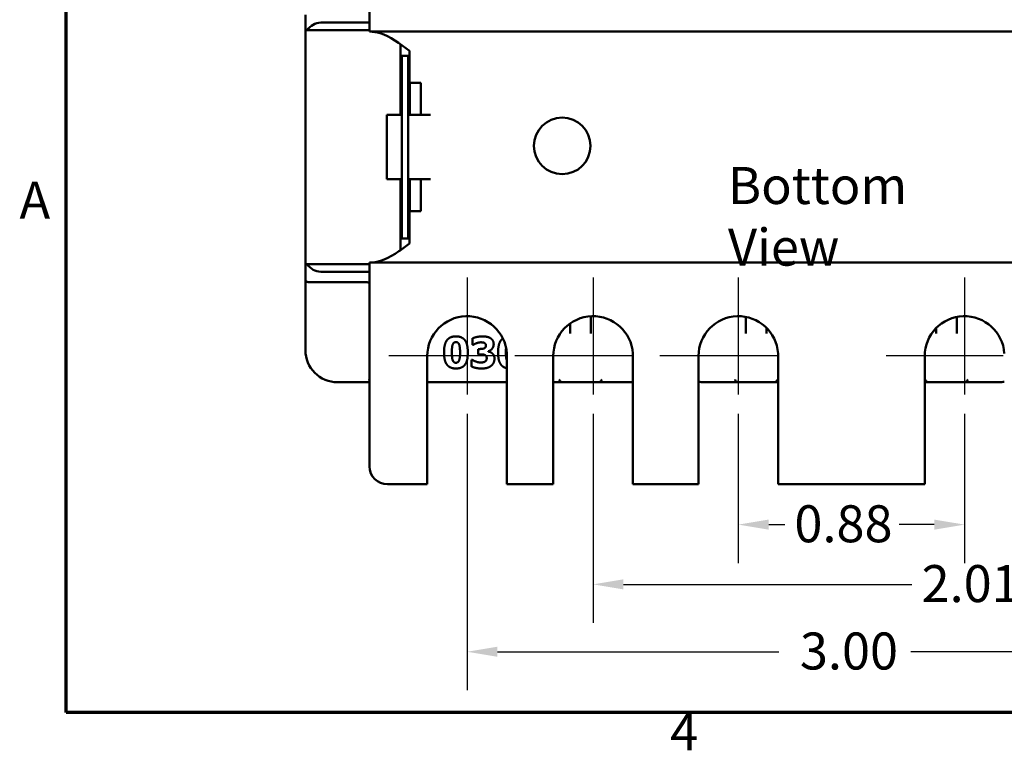
# Model space of a CAD drawing. Units: inches. Extents: x 0.05 to 2.15, y 0.02 to 1.67.
# Drawn here: x 0.06 to 0.38, y 0.04 to 0.27 of the extents above; entities that cross this region are included whole.
import ezdxf

# ---------------------------------------------------------------- set-up
doc = ezdxf.new("R2010")
doc.units = ezdxf.units.IN
doc.header["$LTSCALE"] = 0.1
doc.header["$MEASUREMENT"] = 0
doc.linetypes.add('CHAIN', pattern=[0.7087000000000001, 0.4724000000000001, -0.0591, 0.1181, -0.0591])
doc.layers.get('0').update_dxf_attribs({"lineweight": 25})
for name, color, linetype, lineweight in [('Border (ANSI)', 7, 'Continuous', 70), ('Center Mark (ANSI)', 7, 'Continuous', 25), ('Dimension (ANSI)', 7, 'Continuous', 25), ('Symbol (ANSI)', 7, 'Continuous', 25), ('Visible (ANSI)', 7, 'Continuous', 50)]:
    doc.layers.add(name, color=color, linetype=linetype, lineweight=lineweight)
doc.styles.add('Note Text (ANSI)', font='tahoma.ttf')
doc.dimstyles.new('Default (ANSI)', dxfattribs={"dimscale": 0.1, "dimtxt": 0.1200000047683716, "dimasz": 0.0984251946210861, "dimexe": 0.125, "dimexo": 0.0625, "dimgap": 0.031496062992126, "dimtad": 0, "dimtih": 1, "dimtoh": 1, "dimrnd": 1e-08, "dimzin": 0, "dimdsep": 46, "dimtxsty": 'Note Text (ANSI)', "dimcen": 0.09, "dimdle": 0.3937007874015748, "dimclrd": 256, "dimclre": 256, "dimclrt": 256, "dimadec": 0, "dimazin": 1, "dimtfac": 1, "dimtofl": 0, "dimtmove": 0, "dimatfit": 3, "dimfxl": 1, "dimtolj": 1, "dimtzin": 4, "dimlwd": -1, "dimlwe": -1, "dimarcsym": 0})

# ---------------------------------------------------------------- blocks, each defined once
blk = doc.blocks.new('Borders Default Border')
at = {"layer": 'Border (ANSI)', "flags": 128}
blk.add_lwpolyline([(0.74999998873613, 0.4999999924907534), (0.74999998873613, 16.49999993992603), (21.24999939926027, 16.49999993992603), (21.24999939926027, 0.4999999924907534), (0.74999998873613, 0.4999999924907534)], dxfattribs=at)
at = {"layer": 'Border (ANSI)', "char_height": 0.1200000014830762, "attachment_point": 7, "style": 'Note Text (ANSI)'}
for s, insert in [('A', (0.5989564708700565, 2.064999999258461)), ('4', (2.708143697873929, 0.3399999985169237))]:
    blk.add_mtext(s, dxfattribs=dict(at, insert=insert))
blk = doc.blocks.new('*D11')
at = {"layer": 'Defpoints', "color": 0, "transparency": 16777216}
for p in [(0.2050080323395448, 0.1531849116303779), (0.4541746668715097, 0.1531849116303449), (0.4541746668715097, 0.0697221130024595)]:
    blk.add_point(p, dxfattribs=at)
at = {"layer": 'Dimension (ANSI)', "transparency": 16777216}
for p, q in [((0.2050080323395448, 0.1469349116303779), (0.2050080323395448, 0.0572221130024595)), ((0.4541746668715097, 0.1469349116303449), (0.4541746668715097, 0.0572221130024595)), ((0.2148505518016534, 0.0697221130024595), (0.3060692730088429, 0.0697221130024595)), ((0.4443321474094011, 0.0697221130024595), (0.3488842692266428, 0.0697221130024595))]:
    blk.add_line(p, q, dxfattribs=at)
for points in [[(0.2148505518016534, 0.0713625329128109), (0.2148505518016534, 0.0680816930921081), (0.2050080323395448, 0.0697221130024595)], [(0.4443321474094011, 0.0713625329128109), (0.4443321474094011, 0.0680816930921081), (0.4541746668715097, 0.0697221130024595)]]:
    blk.add_solid(points, dxfattribs=at)
at = {"layer": 'Dimension (ANSI)', "transparency": 16777216, "insert": (0.3092188793080555, 0.075971945312507), "char_height": 0.0120000004768372, "attachment_point": 1, "style": 'Note Text (ANSI)'}
blk.add_mtext('\\A1; \\fTahoma|b0|i0;3.00', dxfattribs=at)
blk = doc.blocks.new('*D12')
at = {"layer": 'Defpoints', "color": 0, "transparency": 16777216}
for p in [(0.2458413335381646, 0.1531849116303738), (0.4133413335381695, 0.1531849116303449), (0.4133413335381695, 0.0915910481520451)]:
    blk.add_point(p, dxfattribs=at)
at = {"layer": 'Dimension (ANSI)', "transparency": 16777216}
for p, q in [((0.2458413335381646, 0.1469349116303738), (0.2458413335381646, 0.0790910481520451)), ((0.4133413335381695, 0.1469349116303449), (0.4133413335381695, 0.0790910481520451)), ((0.2556838530002732, 0.0915910481520451), (0.3491835625283702, 0.0915910481520451)), ((0.4034988140760609, 0.0915910481520451), (0.3852933872671765, 0.0915910481520451))]:
    blk.add_line(p, q, dxfattribs=at)
for points in [[(0.2556838530002732, 0.0932314680623965), (0.2556838530002732, 0.0899506282416936), (0.2458413335381646, 0.0915910481520451)], [(0.4034988140760609, 0.0932314680623965), (0.4034988140760609, 0.0899506282416936), (0.4133413335381695, 0.0915910481520451)]]:
    blk.add_solid(points, dxfattribs=at)
at = {"layer": 'Dimension (ANSI)', "transparency": 16777216, "insert": (0.3523331688275828, 0.0978408804620925), "char_height": 0.0120000004768372, "attachment_point": 1, "style": 'Note Text (ANSI)'}
blk.add_mtext('\\A1;2.01', dxfattribs=at)
blk = doc.blocks.new('*D13')
at = {"layer": 'Defpoints', "color": 0, "transparency": 16777216}
for p in [(0.2929246668714965, 0.1531849116303691), (0.3662580002048299, 0.1531849116303616), (0.3662580002048299, 0.1109748770346322)]:
    blk.add_point(p, dxfattribs=at)
at = {"layer": 'Dimension (ANSI)', "transparency": 16777216}
for p, q in [((0.2929246668714965, 0.1469349116303691), (0.2929246668714965, 0.0984748770346323)), ((0.3662580002048299, 0.1469349116303616), (0.3662580002048299, 0.0984748770346323)), ((0.3027671863336052, 0.1109748770346322), (0.3079523292340545, 0.1109748770346322)), ((0.3564154807427213, 0.1109748770346322), (0.3450131278124297, 0.1109748770346322))]:
    blk.add_line(p, q, dxfattribs=at)
for points in [[(0.3027671863336052, 0.1126152969449837), (0.3027671863336052, 0.1093344571242808), (0.2929246668714965, 0.1109748770346322)], [(0.3564154807427213, 0.1126152969449837), (0.3564154807427213, 0.1093344571242808), (0.3662580002048299, 0.1109748770346322)]]:
    blk.add_solid(points, dxfattribs=at)
at = {"layer": 'Dimension (ANSI)', "transparency": 16777216, "insert": (0.3111019355332671, 0.1172488866456857), "char_height": 0.0120000004768372, "attachment_point": 1, "style": 'Note Text (ANSI)'}
blk.add_mtext('\\A1;0.88', dxfattribs=at)

msp = doc.modelspace()

# ---------------------------------------------------------------- linework, layer by layer
at = {"layer": 'Center Mark (ANSI)', "linetype": 'CHAIN', "ltscale": 0.2105366736650467}
for p, q in [((0.2050080323395448, 0.1911015782970445), (0.2050080323395448, 0.1531849116303779)), ((0.2458413335381646, 0.1911015782970404), (0.2458413335381646, 0.1531849116303738)), ((0.2929246668714965, 0.1911015782970357), (0.2929246668714965, 0.1531849116303691)), ((0.3662580002048299, 0.1911015782970283), (0.3662580002048299, 0.1531849116303616)), ((0.2175080323395448, 0.1656849116303779), (0.1795913656728781, 0.1656849116303779)), ((0.2583413335381646, 0.1656849116303738), (0.2204246668714979, 0.1656849116303738)), ((0.3054246668714965, 0.1656849116303691), (0.2675080002048299, 0.1656849116303691)), ((0.3787580002048299, 0.1656849116303616), (0.3408413335381633, 0.1656849116303616))]:
    msp.add_line(p, q, dxfattribs=at)
at = {"layer": 'Visible (ANSI)'}
for p, q in [((0.1733413335381686, 0.2833765782970127), (0.1733413335381686, 0.2709265782970165)), ((0.1525913335381677, 0.2763432449637089), (0.1525913335381677, 0.2713432449637089)), ((0.1532612065192456, 0.2713432449637082), (0.1525913335381677, 0.271343244963709)), ((0.1525913335381677, 0.271343244963711), (0.1525913335381677, 0.1955099116303776)), ((0.1532612065192456, 0.2713432449637082), (0.1733413335381682, 0.2713432449637082)), ((0.1733413335381682, 0.2738432449637075), (0.1575913335381677, 0.2738432449637075)), ((0.4858413335381682, 0.2709265782970168), (0.1733413335381686, 0.2709265782970165)), ((0.183424666871501, 0.2438807449637098), (0.183424666871501, 0.2668502752263408)), ((0.1838413335381669, 0.2038432449636912), (0.1838413335381668, 0.2630099116303579)), ((0.1859246668715012, 0.2630099116303579), (0.183841333538167, 0.2630099116303579)), ((0.1859246668715011, 0.2630099116303579), (0.1859246668715011, 0.2038432449636912)), ((0.1863413335381682, 0.2630099116304521), (0.1859246668715011, 0.2630099116304517)), ((0.1863413335381686, 0.2542974116303551), (0.1863413335381686, 0.2647015782970226)), ((0.1900080002048353, 0.2542974116303551), (0.1863413335381686, 0.2542974116303551)), ((0.186383000204835, 0.2438807449636902), (0.186383000204835, 0.2542974116303569)), ((0.1900080002048354, 0.2438974116303551), (0.1900080002048353, 0.2542974116303551)), ((0.1789663335381685, 0.2438807449636867), (0.1838413335381672, 0.2438807449636859)), ((0.1789663335381685, 0.2230474116303535), (0.1789663335381685, 0.2438807449636867)), ((0.1859246668715015, 0.2438807449636866), (0.1877633362510214, 0.2438807449636875)), ((0.1877633362510213, 0.2438807449636875), (0.1931543443895794, 0.2438807449636885)), ((0.1900080002048354, 0.2438974116303551), (0.1931710110562461, 0.2438974116303551)), ((0.1931710110562461, 0.2438807449636885), (0.1931543443895795, 0.2438807449636885)), ((0.1931710110562461, 0.2438974116303551), (0.1931710110562461, 0.2438807449636885)), ((0.1789663335381685, 0.2230474116303535), (0.1838413335381672, 0.2230474116303526)), ((0.183424666871501, 0.2000403813677466), (0.183424666871501, 0.2230474116303765)), ((0.1877633362510213, 0.2230474116303543), (0.1859246668715016, 0.2230474116303533)), ((0.186383000204835, 0.2126307449636904), (0.186383000204835, 0.223047411630357)), ((0.1931543443895795, 0.2230474116303553), (0.1877633362510213, 0.2230474116303543)), ((0.1900080002048354, 0.2126307449636886), (0.1900080002048354, 0.2230307449636886)), ((0.1931710110562461, 0.2230307449636886), (0.1900080002048354, 0.2230307449636886)), ((0.1931543443895795, 0.2230474116303552), (0.1931710110562461, 0.2230474116303552)), ((0.1931710110562461, 0.2230474116303552), (0.1931710110562461, 0.2230307449636886)), ((0.1863413335381686, 0.2126307449636886), (0.1900080002048354, 0.2126307449636886)), ((0.1863413335381686, 0.202189078297022), (0.1863413335381686, 0.2126307449636886)), ((0.183841333538167, 0.2038432449636912), (0.1859246668715012, 0.2038432449636912)), ((0.1863413335381682, 0.2038432449637854), (0.1859246668715012, 0.2038432449637851)), ((0.1525913335381677, 0.1955099116303756), (0.1532612065192455, 0.1955099116303749)), ((0.1525913335381677, 0.1955099116303756), (0.1525913335381677, 0.1905099116303757)), ((0.173341333538168, 0.1955099116303749), (0.1532612065192456, 0.1955099116303749)), ((0.1733413335381686, 0.1835140782970123), (0.1733413335381686, 0.195964078297016)), ((0.1733413335381686, 0.1959640782970159), (0.4858413335381682, 0.195964078297016)), ((0.1575913335381677, 0.1930099116303742), (0.173341333538168, 0.1930099116303742)), ((0.1525913335381677, 0.1905099116303762), (0.1525913335381677, 0.1846765782970446)), ((0.1575913335381677, 0.1896765782970411), (0.153424666871501, 0.1896765782970423)), ((0.1575913335381677, 0.1896765782970411), (0.1717580002048343, 0.1896765782970411)), ((0.1525913335381677, 0.1846765782970447), (0.1525913335381677, 0.1675932449637113)), ((0.1733413335381686, 0.1835140782970123), (0.1733413335381686, 0.1298807449636792)), ((0.238424666871501, 0.1762600396832157), (0.238424666871501, 0.1730161353339816)), ((0.2450913335381676, 0.1730161353339816), (0.2450913335381676, 0.1785797857196595)), ((0.2954038335381677, 0.1783614257575801), (0.2954038335381677, 0.1730161353339818)), ((0.363737166871501, 0.1730161353339818), (0.363737166871501, 0.1783532057966688)), ((0.3020705002048343, 0.1730161353339818), (0.3020705002048343, 0.1748059866995216)), ((0.3570705002048343, 0.1747640151945027), (0.3570705002048343, 0.1730161353339818)), ((0.2067429910632372, 0.17141650771682), (0.2067429910632372, 0.1692771235736858)), ((0.2067429910632372, 0.1692771235736858), (0.2069536879864247, 0.1692771235736858)), ((0.2086392633719245, 0.1679481122120418), (0.2086392633719245, 0.1661896032762079)), ((0.2090363460348546, 0.1679481122120418), (0.2086392633719245, 0.1679481122120418)), ((0.2086392633719245, 0.1661896032762079), (0.2090687609461143, 0.1661896032762079)), ((0.2118159246753662, 0.1671215319749217), (0.2118159246753662, 0.1672187767087005)), ((0.2178975323395446, 0.1665222093837367), (0.2178975323395415, 0.1240474116303459)), ((0.2587308335381647, 0.1665222093837295), (0.2587308335381583, 0.1240474116303459)), ((0.3058141668714965, 0.1665222093837269), (0.3058141668714966, 0.124047411630346)), ((0.1920913656728749, 0.1240474116303459), (0.1920913656728781, 0.1656849116303761)), ((0.2064512568619008, 0.1644310943403741), (0.2064512568619008, 0.1622592952859802)), ((0.2066943686963478, 0.1644310943403741), (0.2064512568619008, 0.1644310943403741)), ((0.2329246668714916, 0.1240474116303459), (0.232924666871498, 0.1656849116303764)), ((0.28000800020483, 0.1240474116303459), (0.2800080002048299, 0.1656849116303685)), ((0.3533413335381633, 0.124047411630346), (0.3533413335381632, 0.1656849116303567)), ((0.1630080002048344, 0.1571765782970447), (0.1717580002048343, 0.1571765782970447)), ((0.1717580002048343, 0.1571765782970447), (0.1733413335381681, 0.1571765782970446)), ((0.1920913656728771, 0.1571765782970447), (0.2178975323395435, 0.1571765782970447)), ((0.2329246668714962, 0.1571765782970447), (0.233424666871501, 0.1571765782970447)), ((0.233424666871501, 0.1571765782970447), (0.2364292929343876, 0.1571765782970445)), ((0.247086707475281, 0.1571765782970445), (0.2364292929343876, 0.1571765782970445)), ((0.247086707475281, 0.1571765782970445), (0.2500913335381676, 0.1571765782970447)), ((0.2500913335381676, 0.1571765782970447), (0.2587308335381629, 0.1571765782970447)), ((0.2816538335381677, 0.1571765782970447), (0.2904038335381677, 0.1571765782970447)), ((0.2904038335381677, 0.1571765782970447), (0.2934084596010542, 0.1571765782970445)), ((0.3040658741419478, 0.1571765782970445), (0.2934084596010542, 0.1571765782970445)), ((0.3040658741419478, 0.1571765782970445), (0.3058141668714962, 0.1571765782970447)), ((0.3533413335381631, 0.1571765782970447), (0.355075126267721, 0.1571765782970445)), ((0.3657325408086144, 0.1571765782970446), (0.355075126267721, 0.1571765782970445)), ((0.3657325408086144, 0.1571765782970446), (0.368737166871501, 0.1571765782970448)), ((0.368737166871501, 0.1571765782970448), (0.377487166871501, 0.1571765782970448)), ((0.1791746668715019, 0.1240474116303459), (0.1920913656728749, 0.1240474116303459)), ((0.2178975323395415, 0.1240474116303459), (0.2329246668714916, 0.1240474116303459)), ((0.2587308335381583, 0.1240474116303459), (0.28000800020483, 0.1240474116303459)), ((0.3058141668714966, 0.124047411630346), (0.3533413335381633, 0.124047411630346))]:
    msp.add_line(p, q, dxfattribs=at)
msp.add_circle((0.2358413335381685, 0.2338390782970218), 0.0091666666666667, dxfattribs=at)
for centre, radius, start, end in [((0.1575913335381677, 0.268843244963709), 0.005, 90, 150.0000000000075), ((0.1575913335381677, 0.1980099116303757), 0.0050000000000015, 210.0000000000074, 270), ((0.153424666871501, 0.1905099116303756), 0.0008333333333333, 180, 270), ((0.1717580002048343, 0.184676578297041), 0.0050000000000001, 71.5385417032265, 90), ((0.2050080323395447, 0.1656849116303779), 0.0129166666666666, 3.716693334794549, 180), ((0.2458413335381646, 0.1656849116303738), 0.0129166666666667, 3.716693334781203, 180), ((0.2929246668714964, 0.165684911630369), 0.0129166666666667, 3.716693334790821, 180), ((0.3662580002048299, 0.1656849116303616), 0.0129166666666667, 3.716693334790231, 180), ((0.1630080002048344, 0.1675932449637113), 0.0104166666666667, 180, 269.9999999999998), ((0.2816538335381677, 0.1675932449637099), 0.0104166666666652, 260.909171909896, 270.0000000000006), ((0.3774871668715011, 0.1675932449637101), 0.0104166666666653, 269.9999999999993, 279.1716074998395), ((0.1791746668715019, 0.1298807449636792), 0.0058333333333333, 180, 270)]:
    msp.add_arc(centre, radius, start, end, dxfattribs=at)
for points, degree, knots in [([(0.1863413335381686, 0.2647015782970227), (0.1831664518897484, 0.2670896283266484), (0.1799915702413283, 0.2694121403546673), (0.1768166885929081, 0.2703857375554353), (0.1756582369079949, 0.2707409839685473), (0.1744997852230817, 0.2709265782970211), (0.1733413335381685, 0.2709265782970208)], 3, [0, 0, 0, 0, 1.150867484156971, 1.150867484156971, 1.150867484156971, 1.570796326794899, 1.570796326794899, 1.570796326794899, 1.570796326794899]), ([(0.1733413335381686, 0.1959640782970201), (0.1765162151865887, 0.1959640782970209), (0.1796910968350089, 0.197470602584986), (0.182865978483429, 0.1996511739400789), (0.1840244301683422, 0.2004468214129975), (0.1851828818532554, 0.2013177259485483), (0.1863413335381686, 0.202189078297022)], 3, [0, 0, 0, 0, 1.150867484156971, 1.150867484156971, 1.150867484156971, 1.570796326794896, 1.570796326794896, 1.570796326794896, 1.570796326794896]), ([(0.217897532339544, 0.1641888905713052), (0.2178873134101122, 0.1642123619532189), (0.217569571423947, 0.1649983552874172), (0.217569571423947, 0.1668297977735852)], 2, [-1.031825279163422, -1.031825279163422, -1.031825279163422, -1, 0, 0, 0]), ([(0.2159245146775218, 0.1629562158780618), (0.2163864271629712, 0.1622917101972398), (0.2174679172240829, 0.1617990313916222), (0.2178975323395438, 0.161716065984106)], 2, [-2, -2, -2, -1, -0.517156978979866, -0.517156978979866, -0.517156978979866]), ([(0.1732176347319757, 0.1580099116303777), (0.173217833019088, 0.1580093013848693), (0.1732180314770441, 0.1580086911318917), (0.1732390851383154, 0.1579440065889578), (0.1732617840028509, 0.1578799622599312), (0.1733037217802465, 0.1577712126693477), (0.1733222287786441, 0.1577260199351091), (0.1733413333692803, 0.1576822098965014)], 3, [-5.89330783528e-05, -5.89330783528e-05, -5.89330783528e-05, -5.89330783528e-05, 0, 0, 0.0061876901213052, 0.0061876901213052, 0.0107321128048764, 0.0107321128048764, 0.0107321128048764, 0.0107321128048764]), ([(0.2348843013986425, 0.1580099116303777), (0.2348844996898259, 0.15800930137234), (0.2348846981518486, 0.1580086911068717), (0.2349057513040878, 0.1579440081300364), (0.2349284495653369, 0.1578799653766787), (0.2349762104176024, 0.1577561153672212), (0.2350011128401973, 0.1576964744986694), (0.2350269816511838, 0.15763957630538)], 3, [-5.89342883413e-05, -5.89342883413e-05, -5.89342883413e-05, -5.89342883413e-05, 0, 0, 0.0061875376688355, 0.0061875376688355, 0.0122223060115002, 0.0122223060115002, 0.0122223060115002, 0.0122223060115002]), ([(0.2364292929343876, 0.1571765782970445), (0.2360489756322012, 0.1571765782970445), (0.2355981093662399, 0.1572428762974783), (0.2352006170735453, 0.157457245556252), (0.2351244827898123, 0.1575088092432093), (0.2350569937787914, 0.1575870305489086), (0.2350392610767463, 0.157612567830599), (0.2350269816511838, 0.15763957630538)], 3, [0.0591842483190957, 0.0591842483190957, 0.0591842483190957, 0.0591842483190957, 0.0939604624310219, 0.0939604624310219, 0.1011178999153093, 0.1011178999153093, 0.1037744575278213, 0.1037744575278213, 0.1037744575278213, 0.1037744575278213]), ([(0.2484890187584855, 0.1576395763053795), (0.248476739332923, 0.1576125678305989), (0.2484590066308769, 0.1575870305489083), (0.2483915176198563, 0.1575088092432093), (0.2483153833361233, 0.157457245556252), (0.2479178910434288, 0.1572428762974783), (0.2474670247774674, 0.1571765782970445), (0.247086707475281, 0.1571765782970445)], 3, [0.1234136063714921, 0.1234136063714921, 0.1234136063714921, 0.1234136063714921, 0.126070163983961, 0.126070163983961, 0.1332276014682485, 0.1332276014682485, 0.1680038155801741, 0.1680038155801741, 0.1680038155801741, 0.1680038155801741]), ([(0.2486316990110261, 0.1580099116303777), (0.2486315007239077, 0.1580093013848503), (0.2486313022659626, 0.1580086911319118), (0.2486102486044577, 0.1579440065881295), (0.2485875497400922, 0.1578799622597789), (0.2485397887445247, 0.1577561123793996), (0.2485148869208048, 0.1576964730719315), (0.2484890187584855, 0.1576395763053795)], 3, [-0.0122791295480527, -0.0122791295480527, -0.0122791295480527, -0.0122791295480527, -0.0122202065966239, -0.0122202065966239, -0.0060335798675002, -0.0060335798675002, 0, 0, 0, 0]), ([(0.2918634680653091, 0.1580099116303777), (0.2918636663524214, 0.1580093013848693), (0.2918638648103775, 0.1580086911318918), (0.2918849184716488, 0.1579440065889578), (0.2919076173361843, 0.1578799622599313), (0.2919553783318105, 0.1577561123793994), (0.2919802801555307, 0.1576964730719316), (0.2920061483178498, 0.1576395763053797)], 3, [-5.89330783528e-05, -5.89330783528e-05, -5.89330783528e-05, -5.89330783528e-05, 0, 0, 0.0061876901213052, 0.0061876901213052, 0.0122223070597966, 0.0122223070597966, 0.0122223070597966, 0.0122223070597966]), ([(0.2934084596010542, 0.1571765782970445), (0.2930281422988678, 0.1571765782970445), (0.2925772760329064, 0.1572428762974783), (0.2921797837402119, 0.157457245556252), (0.2921036494564789, 0.1575088092432093), (0.292036160445458, 0.1575870305489086), (0.2920184277434124, 0.1576125678305987), (0.2920061483178499, 0.1576395763053797)], 3, [0.0591842483190966, 0.0591842483190966, 0.0591842483190966, 0.0591842483190966, 0.093960462431024, 0.093960462431024, 0.1011178999153118, 0.1011178999153118, 0.1037744575278192, 0.1037744575278192, 0.1037744575278192, 0.1037744575278192]), ([(0.3054681854251514, 0.1576395763053803), (0.3054559059995889, 0.1576125678305996), (0.3054381732975439, 0.1575870305489084), (0.3053706842865232, 0.1575088092432093), (0.3052945500027901, 0.157457245556252), (0.3048970577100956, 0.1572428762974783), (0.3044461914441343, 0.1571765782970445), (0.3040658741419478, 0.1571765782970445)], 3, [0.1234136063714842, 0.1234136063714842, 0.1234136063714842, 0.1234136063714842, 0.1260701639839634, 0.1260701639839634, 0.1332276014682513, 0.1332276014682513, 0.1680038155801784, 0.1680038155801784, 0.1680038155801784, 0.1680038155801784]), ([(0.305610865677693, 0.1580099116303777), (0.3056106673865017, 0.1580093013723157), (0.3056104689244932, 0.1580086911068974), (0.3055894157719528, 0.1579440081289693), (0.3055667175109229, 0.1578799653764826), (0.3055189566587329, 0.1577561153672209), (0.3054940542361378, 0.1576964744986695), (0.3054681854251514, 0.1576395763053803)], 3, [-0.0122791295412231, -0.0122791295412231, -0.0122791295412231, -0.0122791295412231, -0.0122202053805431, -0.0122202053805431, -0.0060337311648911, -0.0060337311648911, 0, 0, 0, 0]), ([(0.3535301347319759, 0.1580099116303778), (0.3535303330231593, 0.1580093013723401), (0.353530531485182, 0.1580086911068718), (0.3535515846374212, 0.1579440081300364), (0.3535742828986703, 0.1578799653766788), (0.3536220437509358, 0.1577561153672213), (0.3536469461735306, 0.1576964744986695), (0.3536728149845171, 0.1576395763053801)], 3, [-5.89342883413e-05, -5.89342883413e-05, -5.89342883413e-05, -5.89342883413e-05, 0, 0, 0.0061875376688355, 0.0061875376688355, 0.0122223060115002, 0.0122223060115002, 0.0122223060115002, 0.0122223060115002]), ([(0.355075126267721, 0.1571765782970445), (0.3546948089655346, 0.1571765782970445), (0.3542439426995732, 0.1572428762974784), (0.3538464504068787, 0.1574572455562521), (0.3537703161231457, 0.1575088092432093), (0.3537028271121247, 0.1575870305489087), (0.3536850944100797, 0.1576125678305991), (0.3536728149845172, 0.1576395763053801)], 3, [0.0591842483190957, 0.0591842483190957, 0.0591842483190957, 0.0591842483190957, 0.0939604624310219, 0.0939604624310219, 0.1011178999153093, 0.1011178999153093, 0.1037744575278213, 0.1037744575278213, 0.1037744575278213, 0.1037744575278213]), ([(0.3671348520918189, 0.1576395763053796), (0.3671225726662564, 0.157612567830599), (0.3671048399642102, 0.1575870305489084), (0.3670373509531897, 0.1575088092432093), (0.3669612166694567, 0.1574572455562521), (0.3665637243767621, 0.1572428762974784), (0.3661128581108008, 0.1571765782970446), (0.3657325408086144, 0.1571765782970446)], 3, [0.1234136063714921, 0.1234136063714921, 0.1234136063714921, 0.1234136063714921, 0.126070163983961, 0.126070163983961, 0.1332276014682485, 0.1332276014682485, 0.1680038155801741, 0.1680038155801741, 0.1680038155801741, 0.1680038155801741]), ([(0.3672775323443594, 0.1580099116303778), (0.367277334057241, 0.1580093013848504), (0.367277135599296, 0.1580086911319119), (0.3672560819377911, 0.1579440065881296), (0.3672333830734256, 0.157879962259779), (0.367185622077858, 0.1577561123793997), (0.3671607202541382, 0.1576964730719316), (0.3671348520918189, 0.1576395763053796)], 3, [-0.0122791295480527, -0.0122791295480527, -0.0122791295480527, -0.0122791295480527, -0.0122202065966239, -0.0122202065966239, -0.0060335798675002, -0.0060335798675002, 0, 0, 0, 0])]:
    msp.add_open_spline(points, degree=degree, knots=knots, dxfattribs=at)
for points in [[(0.1984123588695175, 0.1707276908525533), (0.1979423426562531, 0.1700469777161015), (0.1975290525376931, 0.1681669128630441), (0.1975290525376931, 0.1668379015014001)], [(0.2013864269775867, 0.1720404947585675), (0.200365357272909, 0.1720404947585675), (0.1988823750827818, 0.1713921965333753), (0.1984123588695175, 0.1707276908525533)], [(0.2000493118881278, 0.1668297977735852), (0.2000493118881278, 0.1686936551710128), (0.2006651952020603, 0.1701928448167698), (0.2013864269775867, 0.1701928448167698)], [(0.2043685988134708, 0.1706871722134788), (0.2039066863280214, 0.1713597816221157), (0.2024642227769687, 0.1720404947585675), (0.2013864269775867, 0.1720404947585675)], [(0.2013864269775867, 0.1701928448167698), (0.202107658753113, 0.1701928448167698), (0.2027154383392307, 0.1686936551710128), (0.2027154383392307, 0.1668379015014001)], [(0.2052356976896654, 0.1668379015014001), (0.2052356976896654, 0.16809397931271), (0.2048224075711054, 0.1700307702604717), (0.2043685988134708, 0.1706871722134788)], [(0.2099277560944939, 0.1720485984863824), (0.2090120348514099, 0.1720485984863824), (0.207261629643391, 0.1716353083678224), (0.2067429910632372, 0.17141650771682)], [(0.2069536879864247, 0.1692771235736858), (0.207099555087093, 0.1693662645796497), (0.2077154384010255, 0.1697066211478756), (0.2079990688745471, 0.1698119696094693)], [(0.2079990688745471, 0.1698119696094693), (0.2083556328984028, 0.1699497329823226), (0.2091254870408186, 0.1701199112664356), (0.2094901547924892, 0.1701199112664356)], [(0.2094901547924892, 0.1701199112664356), (0.2097170591713064, 0.1701199112664356), (0.2103653573964987, 0.1700388739882866), (0.2106084692309457, 0.1699173180710631)], [(0.2125938825455969, 0.1714408189002647), (0.2121319700601474, 0.1717406568294161), (0.2108191661541332, 0.1720485984863824), (0.2099277560944939, 0.1720485984863824)], [(0.2106084692309457, 0.1699173180710631), (0.2108110624263183, 0.1698119696094693), (0.2110946928998399, 0.1694310944021689), (0.2110946928998399, 0.1691231527452026)], [(0.2118159246753662, 0.1672187767087005), (0.2126262974568564, 0.1674051624484433), (0.2136149522502746, 0.1686855514431979), (0.2136149522502746, 0.1695445465915775)], [(0.2136149522502746, 0.1695445465915775), (0.2136149522502746, 0.1701523261776952), (0.2131044173979357, 0.1711247735154835), (0.2125938825455969, 0.1714408189002647)], [(0.2159326184053367, 0.1707276908525533), (0.2154626021920723, 0.1700469777161015), (0.2150493120735123, 0.1681669128630441), (0.2150493120735123, 0.1668379015014001)], [(0.2165913676787999, 0.1714003836315762), (0.216213513186332, 0.1711248179567192), (0.2159326184053367, 0.1707276908525533)], [(0.1975290525376931, 0.1668379015014001), (0.1975290525376931, 0.1655413050510157), (0.1979423426562531, 0.1636126178310689), (0.1984042551417025, 0.1629562158780618)], [(0.2013864269775867, 0.1634748544582156), (0.2006651952020603, 0.1634748544582156), (0.2000493118881278, 0.1649983552874172), (0.2000493118881278, 0.1668297977735852)], [(0.2027154383392307, 0.1668379015014001), (0.2027154383392307, 0.1649983552874172), (0.2020995550252981, 0.1634748544582156), (0.2013864269775867, 0.1634748544582156)], [(0.2043604950856559, 0.162940008422432), (0.2048224075711053, 0.1635964103754391), (0.2052356976896654, 0.1655413050510157), (0.2052356976896654, 0.1668379015014001)], [(0.2105274319527967, 0.1681507054074143), (0.2102600089349049, 0.1680291494901908), (0.2094901547924892, 0.1679481122120417), (0.2090363460348546, 0.1679481122120417)], [(0.2090687609461143, 0.1661896032762079), (0.209417221242155, 0.1661896032762079), (0.2103167350296093, 0.1661652920927632), (0.2106408841422053, 0.1660518399033546)], [(0.2110946928998399, 0.1691231527452026), (0.2110946928998399, 0.1687341738100873), (0.2107948549706885, 0.1682803650524527), (0.2105274319527967, 0.1681507054074143)], [(0.2106408841422053, 0.1660518399033546), (0.2109650332548014, 0.1659383877139459), (0.2113540121899168, 0.1654602677728667), (0.2113540121899168, 0.165014562743047)], [(0.2131773509482698, 0.1665218561166189), (0.2128532018356737, 0.1668135903179554), (0.2121724886992219, 0.1670729096080323), (0.2118159246753662, 0.1671215319749217)], [(0.2138742715403514, 0.1648686956423788), (0.2138742715403514, 0.165435956589422), (0.2134771888774212, 0.166262536826542), (0.2131773509482698, 0.1665218561166189)], [(0.2150493120735123, 0.1668379015014001), (0.2150493120735123, 0.1655413050510157), (0.2154626021920723, 0.1636126178310689), (0.2159245146775218, 0.1629562158780618)], [(0.217569571423947, 0.1668297977735852), (0.217569571423947, 0.1677323106047774), (0.2176417735272429, 0.1683735658253593)], [(0.1984042551417025, 0.1629562158780618), (0.198866167627152, 0.1622917101972398), (0.2003248386338345, 0.1616272045164178), (0.2013864269775867, 0.1616272045164178)], [(0.2013864269775867, 0.1616272045164178), (0.202439911593524, 0.1616272045164178), (0.2039066863280214, 0.1622917101972398), (0.2043604950856559, 0.162940008422432)], [(0.2093442876918209, 0.1635639954641795), (0.2087284043778883, 0.1635639954641795), (0.2072454221877612, 0.1640826340443332), (0.2066943686963478, 0.1644310943403741)], [(0.2108515810653928, 0.1639043520324054), (0.2105598468640563, 0.1636936551092179), (0.2097089554434915, 0.1635639954641795), (0.2093442876918209, 0.1635639954641795)], [(0.2113540121899168, 0.165014562743047), (0.2113540121899168, 0.1645688577132274), (0.21107848544421, 0.1640745303165183), (0.2108515810653928, 0.1639043520324054)], [(0.2128045794687843, 0.1625024071204273), (0.213331321776753, 0.1629238009668022), (0.2138742715403514, 0.1641312564112227), (0.2138742715403514, 0.1648686956423788)], [(0.2064512568619008, 0.1622592952859802), (0.2069779991698694, 0.1620161834515331), (0.2086473670997393, 0.1616272045164178), (0.2098143039050853, 0.1616272045164178)], [(0.2098143039050853, 0.1616272045164178), (0.2108434773375779, 0.1616272045164178), (0.2122778371608156, 0.1620810132740523), (0.2128045794687843, 0.1625024071204273)]]:
    msp.add_open_spline(points, degree=2, dxfattribs=at)

# ---------------------------------------------------------------- block references
at = {"xscale": 0.1, "yscale": 0.1, "zscale": 0.1}
msp.add_blockref('Borders Default Border', (0, 0), dxfattribs=at)

# ---------------------------------------------------------------- texts
at = {"layer": 'Symbol (ANSI)', "insert": (0.2895642366093743, 0.2269889999131394), "char_height": 0.0120000001483076, "width": 0.0922463540955791, "attachment_point": 1, "style": 'Note Text (ANSI)'}
msp.add_mtext('\\fTahoma|b0|i0;Bottom View', dxfattribs=at)

# ---------------------------------------------------------------- dimensions: what is measured, and where the dimension line sits
at = {"layer": 'Dimension (ANSI)'}
dim = msp.add_linear_dim(base=(0.4541746668715097, 0.0697221130024595), p1=(0.2050080323395448, 0.1531849116303779), p2=(0.4541746668715097, 0.1531849116303449), angle=180, text=' \\fTahoma|b0|i0;3.00', dimstyle='Default (ANSI)', override={"dimgap": 0.031496062992126, "dimtih": 0, "dimtoh": 0, "dimdec": 2, "dimlfac": 12, "dimtol": 0, "dimlim": 0, "dimtp": 0, "dimtm": 0, "dimtdec": 2, "dimatfit": 1}, dxfattribs=at)
dim.commit()
dim.dimension.update_dxf_attribs({"geometry": '*D11', "text_midpoint": (0.3274767711177429, 0.0697221130024595), "dimtype": 160})
for base, p1, p2, picture, middle in [((0.4133413335381695, 0.0915910481520451), (0.2458413335381646, 0.1531849116303738), (0.4133413335381695, 0.1531849116303449), '*D12', (0.3672384748977733, 0.0915910481520451)), ((0.3662580002048299, 0.1109748770346322), (0.2929246668714965, 0.1531849116303691), (0.3662580002048299, 0.1531849116303616), '*D13', (0.3264827285232421, 0.1109748770346322))]:
    dim = msp.add_linear_dim(base=base, p1=p1, p2=p2, angle=180, dimstyle='Default (ANSI)', override={"dimgap": 0.031496062992126, "dimtih": 0, "dimtoh": 0, "dimdec": 2, "dimlfac": 12, "dimtol": 0, "dimlim": 0, "dimtp": 0, "dimtm": 0, "dimtdec": 2, "dimatfit": 1}, dxfattribs=at)
    dim.commit()
    dim.dimension.update_dxf_attribs({"geometry": picture, "text_midpoint": middle, "dimtype": 160})

doc.saveas('drawing.dxf')
